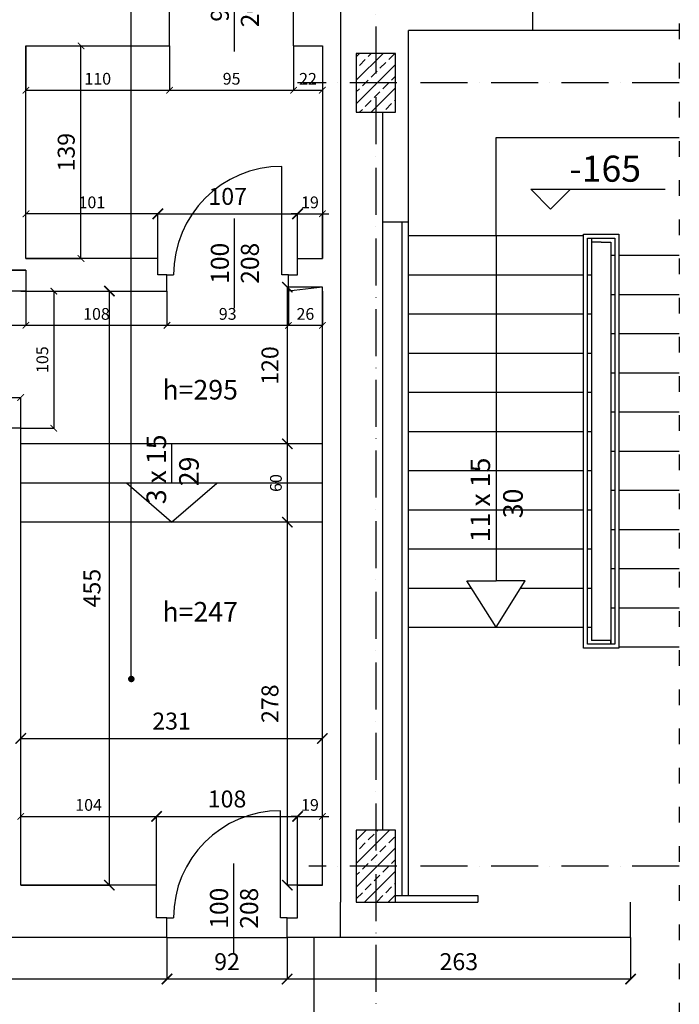
# Model space of a CAD drawing. Extents: x -16900 to 1179, y 688 to 13656.
# Drawn here: x -10705 to -10199, y 11802 to 12556 of the extents above; entities that cross this region are included whole.
import ezdxf

# ---------------------------------------------------------------- set-up
doc = ezdxf.new("R2010")
doc.units = 0
doc.linetypes.add('ACAD_ISO03W100', pattern=[30, 12, -18])
doc.linetypes.add('ACAD_ISO10W100', pattern=[18, 12, -3, 0, -3])
doc.layers.get('0').update_dxf_attribs({"linetype": 'CONTINUOUS'})
doc.layers.get('DEFPOINTS').update_dxf_attribs({"linetype": 'CONTINUOUS'})
for name, color, linetype in [('KRESKOWANIE', 251, 'CONTINUOUS'), ('OŚ', 50, 'ACAD_ISO10W100'), ('POMOCNICZA', 254, 'CONTINUOUS'), ('PRZEKROJOWA', 7, 'CONTINUOUS'), ('PRZERYWANA', 253, 'ACAD_ISO03W100'), ('STOLARKA', 42, 'CONTINUOUS'), ('WIDOK', 255, 'CONTINUOUS'), ('WYMIAR', 151, 'CONTINUOUS')]:
    doc.layers.add(name, color=color, linetype=linetype)
doc.dimstyles.new('ISO-25', dxfattribs={"dimtxt": 13, "dimasz": 8, "dimexe": 0, "dimexo": 0, "dimgap": 5, "dimtad": 1, "dimtxsty": 'STANDARD', "dimblk": 'ARCHTICK', "dimcen": 2.5, "dimazin": 3, "dimtfac": 1, "dimtmove": 0, "dimatfit": 3})
doc.dimstyles.new('ISO-25_MNIEJSZA_ŚRODEK', dxfattribs={"dimtxt": 9, "dimasz": 5, "dimexe": 0, "dimexo": 0, "dimgap": 3, "dimtad": 1, "dimtxsty": 'STANDARD', "dimblk": 'ARCHTICK', "dimcen": 2.5, "dimazin": 3, "dimtfac": 1, "dimtix": 1, "dimtmove": 0, "dimatfit": 3})

# ---------------------------------------------------------------- blocks, each defined once
blk = doc.blocks.new('_ARCHTICK')
at = {"color": 0, "linetype": 'BYBLOCK', "const_width": 0.15}
blk.add_lwpolyline([(-0.5, -0.5), (0.5, 0.5)], dxfattribs=at)
blk = doc.blocks.new('*D79')
at = {"layer": 'DEFPOINTS', "color": 0}
for p in [(-31566.44, 11853.19), (-31303.44, 11853.19), (-31566.44, 11821.26)]:
    blk.add_point(p, dxfattribs=at)
at = {"layer": 'WYMIAR', "color": 0}
for p, q in [((-31566.44, 11853.19), (-31566.44, 11821.26)), ((-31303.44, 11853.19), (-31303.44, 11821.26)), ((-31303.44, 11821.26), (-31566.44, 11821.26))]:
    blk.add_line(p, q, dxfattribs=at)
at = {"layer": 'WYMIAR', "color": 0, "xscale": 8, "yscale": 8, "zscale": 8, "rotation": 180}
blk.add_blockref('_ARCHTICK', (-31566.44, 11821.26), dxfattribs=at)
at = {"layer": 'WYMIAR', "color": 0, "xscale": 8, "yscale": 8, "zscale": 8}
blk.add_blockref('_ARCHTICK', (-31303.44, 11821.26), dxfattribs=at)
at = {"layer": 'WYMIAR', "color": 0, "insert": (-31434.94, 11832.9), "char_height": 13, "attachment_point": 5}
blk.add_mtext('263', dxfattribs=at)
blk = doc.blocks.new('*D80')
at = {"layer": 'DEFPOINTS', "color": 0}
for p in [(-31658.44, 11853.19), (-31566.44, 11853.19), (-31658.44, 11821.26)]:
    blk.add_point(p, dxfattribs=at)
at = {"layer": 'WYMIAR', "color": 0}
for p, q in [((-31658.44, 11853.19), (-31658.44, 11821.26)), ((-31566.44, 11853.19), (-31566.44, 11821.26)), ((-31566.44, 11821.26), (-31658.44, 11821.26))]:
    blk.add_line(p, q, dxfattribs=at)
at = {"layer": 'WYMIAR', "color": 0, "xscale": 8, "yscale": 8, "zscale": 8, "rotation": 180}
blk.add_blockref('_ARCHTICK', (-31658.44, 11821.26), dxfattribs=at)
at = {"layer": 'WYMIAR', "color": 0, "xscale": 8, "yscale": 8, "zscale": 8}
blk.add_blockref('_ARCHTICK', (-31566.44, 11821.26), dxfattribs=at)
at = {"layer": 'WYMIAR', "color": 0, "insert": (-31612.44, 11832.9), "char_height": 13, "attachment_point": 5}
blk.add_mtext('92', dxfattribs=at)
blk = doc.blocks.new('*D81')
at = {"layer": 'DEFPOINTS', "color": 0}
for p in [(-33754.94, 11853.19), (-31658.44, 11853.19), (-33754.94, 11821.26)]:
    blk.add_point(p, dxfattribs=at)
at = {"layer": 'WYMIAR', "color": 0}
for p, q in [((-33754.94, 11853.19), (-33754.94, 11821.26)), ((-31658.44, 11853.19), (-31658.44, 11821.26)), ((-31658.44, 11821.26), (-33754.94, 11821.26))]:
    blk.add_line(p, q, dxfattribs=at)
at = {"layer": 'WYMIAR', "color": 0, "xscale": 8, "yscale": 8, "zscale": 8, "rotation": 180}
blk.add_blockref('_ARCHTICK', (-33754.94, 11821.26), dxfattribs=at)
at = {"layer": 'WYMIAR', "color": 0, "xscale": 8, "yscale": 8, "zscale": 8}
blk.add_blockref('_ARCHTICK', (-31658.44, 11821.26), dxfattribs=at)
at = {"layer": 'WYMIAR', "color": 0, "insert": (-32706.69, 11832.9), "char_height": 13, "attachment_point": 5}
blk.add_mtext('2078', dxfattribs=at)
blk = doc.blocks.new('*D82')
at = {"layer": 'DEFPOINTS', "color": 0}
for p in [(-31807.55, 11853.19), (-31766.84, 11853.19), (-31766.84, 11632.19)]:
    blk.add_point(p, dxfattribs=at)
at = {"layer": 'WYMIAR', "color": 0}
for p, q in [((-31766.84, 11853.19), (-31807.55, 11853.19)), ((-31807.55, 11632.19), (-31807.55, 11853.19)), ((-31766.84, 11632.19), (-31807.55, 11632.19))]:
    blk.add_line(p, q, dxfattribs=at)
at = {"layer": 'WYMIAR', "color": 0, "xscale": 8, "yscale": 8, "zscale": 8}
for p, rotation in [((-31807.55, 11853.19), 90), ((-31807.55, 11632.19), 270)]:
    blk.add_blockref('_ARCHTICK', p, dxfattribs=dict(at, rotation=rotation))
at = {"layer": 'WYMIAR', "color": 0, "insert": (-31819.19, 11742.69), "char_height": 13, "attachment_point": 5, "rotation": 90}
blk.add_mtext('216', dxfattribs=at)
blk = doc.blocks.new('*D809')
at = {"layer": 'DEFPOINTS', "color": 0}
for p in [(-31539.44, 12005.52), (-31770.44, 11893.19), (-31539.44, 11893.19)]:
    blk.add_point(p, dxfattribs=at)
at = {"layer": 'WYMIAR', "color": 0}
for p, q in [((-31770.44, 11893.19), (-31770.44, 12005.52)), ((-31770.44, 12005.52), (-31539.44, 12005.52)), ((-31539.44, 11893.19), (-31539.44, 12005.52))]:
    blk.add_line(p, q, dxfattribs=at)
at = {"layer": 'WYMIAR', "color": 0, "xscale": 8, "yscale": 8, "zscale": 8, "rotation": 180}
blk.add_blockref('_ARCHTICK', (-31770.44, 12005.52), dxfattribs=at)
at = {"layer": 'WYMIAR', "color": 0, "xscale": 8, "yscale": 8, "zscale": 8}
blk.add_blockref('_ARCHTICK', (-31539.44, 12005.52), dxfattribs=at)
at = {"layer": 'WYMIAR', "color": 0, "insert": (-31654.94, 12017.16), "char_height": 13, "attachment_point": 5}
blk.add_mtext('231', dxfattribs=at)
blk = doc.blocks.new('*D810')
at = {"layer": 'DEFPOINTS', "color": 0}
for p in [(-31666.44, 11945.87), (-31770.44, 11893.19), (-31666.44, 11893.19)]:
    blk.add_point(p, dxfattribs=at)
at = {"layer": 'WYMIAR', "color": 0}
for p, q in [((-31770.44, 11893.19), (-31770.44, 11945.87)), ((-31770.44, 11945.87), (-31666.44, 11945.87)), ((-31666.44, 11893.19), (-31666.44, 11945.87))]:
    blk.add_line(p, q, dxfattribs=at)
at = {"layer": 'WYMIAR', "color": 0, "xscale": 5, "yscale": 5, "zscale": 5, "rotation": 180}
blk.add_blockref('_ARCHTICK', (-31770.44, 11945.87), dxfattribs=at)
at = {"layer": 'WYMIAR', "color": 0, "xscale": 5, "yscale": 5, "zscale": 5}
blk.add_blockref('_ARCHTICK', (-31666.44, 11945.87), dxfattribs=at)
at = {"layer": 'WYMIAR', "color": 0, "insert": (-31718.44, 11953.47), "char_height": 9, "attachment_point": 5}
blk.add_mtext('104', dxfattribs=at)
blk = doc.blocks.new('*D811')
at = {"layer": 'DEFPOINTS', "color": 0}
for p in [(-31558.44, 11945.87), (-31666.44, 11893.19), (-31558.44, 11893.19)]:
    blk.add_point(p, dxfattribs=at)
at = {"layer": 'WYMIAR', "color": 0}
for p, q in [((-31666.44, 11893.19), (-31666.44, 11945.87)), ((-31666.44, 11945.87), (-31558.44, 11945.87)), ((-31558.44, 11893.19), (-31558.44, 11945.87))]:
    blk.add_line(p, q, dxfattribs=at)
at = {"layer": 'WYMIAR', "color": 0, "xscale": 8, "yscale": 8, "zscale": 8, "rotation": 180}
blk.add_blockref('_ARCHTICK', (-31666.44, 11945.87), dxfattribs=at)
at = {"layer": 'WYMIAR', "color": 0, "xscale": 8, "yscale": 8, "zscale": 8}
blk.add_blockref('_ARCHTICK', (-31558.44, 11945.87), dxfattribs=at)
at = {"layer": 'WYMIAR', "color": 0, "insert": (-31612.44, 11957.51), "char_height": 13, "attachment_point": 5}
blk.add_mtext('108', dxfattribs=at)
blk = doc.blocks.new('*D812')
at = {"layer": 'DEFPOINTS', "color": 0}
for p in [(-31539.44, 11945.87), (-31558.44, 11893.19), (-31539.44, 11893.19)]:
    blk.add_point(p, dxfattribs=at)
at = {"layer": 'WYMIAR', "color": 0}
for p, q in [((-31558.44, 11945.87), (-31563.44, 11945.87)), ((-31558.44, 11893.19), (-31558.44, 11945.87)), ((-31558.44, 11945.87), (-31539.44, 11945.87)), ((-31539.44, 11893.19), (-31539.44, 11945.87)), ((-31539.44, 11945.87), (-31534.44, 11945.87))]:
    blk.add_line(p, q, dxfattribs=at)
at = {"layer": 'WYMIAR', "color": 0, "xscale": 5, "yscale": 5, "zscale": 5}
blk.add_blockref('_ARCHTICK', (-31558.44, 11945.87), dxfattribs=at)
at = {"layer": 'WYMIAR', "color": 0, "xscale": 5, "yscale": 5, "zscale": 5, "rotation": 180}
blk.add_blockref('_ARCHTICK', (-31539.44, 11945.87), dxfattribs=at)
at = {"layer": 'WYMIAR', "color": 0, "insert": (-31548.94, 11953.47), "char_height": 9, "attachment_point": 5}
blk.add_mtext('19', dxfattribs=at)
blk = doc.blocks.new('*D813')
at = {"layer": 'DEFPOINTS', "color": 0}
for p in [(-31770.44, 12348.19), (-31702.57, 12348.19), (-31770.44, 11893.19)]:
    blk.add_point(p, dxfattribs=at)
at = {"layer": 'WYMIAR', "color": 0}
for p, q in [((-31770.44, 12348.19), (-31702.57, 12348.19)), ((-31702.57, 11893.19), (-31702.57, 12348.19)), ((-31770.44, 11893.19), (-31702.57, 11893.19))]:
    blk.add_line(p, q, dxfattribs=at)
at = {"layer": 'WYMIAR', "color": 0, "xscale": 8, "yscale": 8, "zscale": 8}
for p, rotation in [((-31702.57, 12348.19), 90), ((-31702.57, 11893.19), 270)]:
    blk.add_blockref('_ARCHTICK', p, dxfattribs=dict(at, rotation=rotation))
at = {"layer": 'WYMIAR', "color": 0, "insert": (-31714.19, 12120.69), "char_height": 13, "attachment_point": 5, "rotation": 90}
blk.add_mtext('455', dxfattribs=at)
blk = doc.blocks.new('*D814')
at = {"layer": 'DEFPOINTS', "color": 0}
for p in [(-31766.44, 12348.19), (-31770.44, 12243.19), (-31745.14, 12243.19)]:
    blk.add_point(p, dxfattribs=at)
at = {"layer": 'WYMIAR', "color": 0}
for p, q in [((-31766.44, 12348.19), (-31745.14, 12348.19)), ((-31745.14, 12348.19), (-31745.14, 12243.19)), ((-31770.44, 12243.19), (-31745.14, 12243.19))]:
    blk.add_line(p, q, dxfattribs=at)
at = {"layer": 'WYMIAR', "color": 0, "xscale": 5, "yscale": 5, "zscale": 5}
for p, rotation in [((-31745.14, 12348.19), 90), ((-31745.14, 12243.19), 270)]:
    blk.add_blockref('_ARCHTICK', p, dxfattribs=dict(at, rotation=rotation))
at = {"layer": 'WYMIAR', "color": 0, "insert": (-31752.73, 12295.69), "char_height": 9, "attachment_point": 5, "rotation": 90}
blk.add_mtext('105', dxfattribs=at)
blk = doc.blocks.new('*D815')
at = {"layer": 'DEFPOINTS', "color": 0}
for p in [(-31565.44, 12348.19), (-31539.44, 12348.19), (-31565.44, 12321.97)]:
    blk.add_point(p, dxfattribs=at)
at = {"layer": 'WYMIAR', "color": 0}
for p, q in [((-31565.44, 12348.19), (-31565.44, 12321.97)), ((-31539.44, 12348.19), (-31539.44, 12321.97)), ((-31539.44, 12321.97), (-31565.44, 12321.97))]:
    blk.add_line(p, q, dxfattribs=at)
at = {"layer": 'WYMIAR', "color": 0, "xscale": 5, "yscale": 5, "zscale": 5, "rotation": 180}
blk.add_blockref('_ARCHTICK', (-31565.44, 12321.97), dxfattribs=at)
at = {"layer": 'WYMIAR', "color": 0, "xscale": 5, "yscale": 5, "zscale": 5}
blk.add_blockref('_ARCHTICK', (-31539.44, 12321.97), dxfattribs=at)
at = {"layer": 'WYMIAR', "color": 0, "insert": (-31552.44, 12329.56), "char_height": 9, "attachment_point": 5}
blk.add_mtext('26', dxfattribs=at)
blk = doc.blocks.new('*D816')
at = {"layer": 'DEFPOINTS', "color": 0}
for p in [(-31658.44, 12348.19), (-31565.44, 12348.19), (-31658.44, 12321.97)]:
    blk.add_point(p, dxfattribs=at)
at = {"layer": 'WYMIAR', "color": 0}
for p, q in [((-31658.44, 12348.19), (-31658.44, 12321.97)), ((-31565.44, 12348.19), (-31565.44, 12321.97)), ((-31565.44, 12321.97), (-31658.44, 12321.97))]:
    blk.add_line(p, q, dxfattribs=at)
at = {"layer": 'WYMIAR', "color": 0, "xscale": 5, "yscale": 5, "zscale": 5, "rotation": 180}
blk.add_blockref('_ARCHTICK', (-31658.44, 12321.97), dxfattribs=at)
at = {"layer": 'WYMIAR', "color": 0, "xscale": 5, "yscale": 5, "zscale": 5}
blk.add_blockref('_ARCHTICK', (-31565.44, 12321.97), dxfattribs=at)
at = {"layer": 'WYMIAR', "color": 0, "insert": (-31611.94, 12329.57), "char_height": 9, "attachment_point": 5}
blk.add_mtext('93', dxfattribs=at)
blk = doc.blocks.new('*D817')
at = {"layer": 'DEFPOINTS', "color": 0}
for p in [(-31766.44, 12348.19), (-31658.44, 12348.19), (-31766.44, 12321.97)]:
    blk.add_point(p, dxfattribs=at)
at = {"layer": 'WYMIAR', "color": 0}
for p, q in [((-31766.44, 12348.19), (-31766.44, 12321.97)), ((-31658.44, 12348.19), (-31658.44, 12321.97)), ((-31658.44, 12321.97), (-31766.44, 12321.97))]:
    blk.add_line(p, q, dxfattribs=at)
at = {"layer": 'WYMIAR', "color": 0, "xscale": 5, "yscale": 5, "zscale": 5, "rotation": 180}
blk.add_blockref('_ARCHTICK', (-31766.44, 12321.97), dxfattribs=at)
at = {"layer": 'WYMIAR', "color": 0, "xscale": 5, "yscale": 5, "zscale": 5}
blk.add_blockref('_ARCHTICK', (-31658.44, 12321.97), dxfattribs=at)
at = {"layer": 'WYMIAR', "color": 0, "insert": (-31712.44, 12329.56), "char_height": 9, "attachment_point": 5}
blk.add_mtext('108', dxfattribs=at)
blk = doc.blocks.new('*D818')
at = {"layer": 'DEFPOINTS', "color": 0}
for p in [(-31766.44, 12407.42), (-31766.44, 12373.19), (-31665.44, 12373.19)]:
    blk.add_point(p, dxfattribs=at)
at = {"layer": 'WYMIAR', "color": 0}
for p, q in [((-31766.44, 12373.19), (-31766.44, 12407.42)), ((-31665.44, 12407.42), (-31766.44, 12407.42)), ((-31665.44, 12373.19), (-31665.44, 12407.42))]:
    blk.add_line(p, q, dxfattribs=at)
at = {"layer": 'WYMIAR', "color": 0, "xscale": 5, "yscale": 5, "zscale": 5, "rotation": 180}
blk.add_blockref('_ARCHTICK', (-31766.44, 12407.42), dxfattribs=at)
at = {"layer": 'WYMIAR', "color": 0, "xscale": 5, "yscale": 5, "zscale": 5}
blk.add_blockref('_ARCHTICK', (-31665.44, 12407.42), dxfattribs=at)
at = {"layer": 'WYMIAR', "color": 0, "insert": (-31715.94, 12415.02), "char_height": 9, "attachment_point": 5}
blk.add_mtext('101', dxfattribs=at)
blk = doc.blocks.new('*D819')
at = {"layer": 'DEFPOINTS', "color": 0}
for p in [(-31558.44, 12407.42), (-31665.44, 12373.19), (-31558.44, 12373.19)]:
    blk.add_point(p, dxfattribs=at)
at = {"layer": 'WYMIAR', "color": 0}
for p, q in [((-31665.44, 12373.19), (-31665.44, 12407.42)), ((-31665.44, 12407.42), (-31558.44, 12407.42)), ((-31558.44, 12373.19), (-31558.44, 12407.42))]:
    blk.add_line(p, q, dxfattribs=at)
at = {"layer": 'WYMIAR', "color": 0, "xscale": 8, "yscale": 8, "zscale": 8, "rotation": 180}
blk.add_blockref('_ARCHTICK', (-31665.44, 12407.42), dxfattribs=at)
at = {"layer": 'WYMIAR', "color": 0, "xscale": 8, "yscale": 8, "zscale": 8}
blk.add_blockref('_ARCHTICK', (-31558.44, 12407.42), dxfattribs=at)
at = {"layer": 'WYMIAR', "color": 0, "insert": (-31611.94, 12419.06), "char_height": 13, "attachment_point": 5}
blk.add_mtext('107', dxfattribs=at)
blk = doc.blocks.new('*D820')
at = {"layer": 'DEFPOINTS', "color": 0}
for p in [(-31539.44, 12407.42), (-31558.44, 12373.19), (-31539.44, 12373.19)]:
    blk.add_point(p, dxfattribs=at)
at = {"layer": 'WYMIAR', "color": 0}
for p, q in [((-31558.44, 12407.42), (-31563.44, 12407.42)), ((-31558.44, 12373.19), (-31558.44, 12407.42)), ((-31558.44, 12407.42), (-31539.44, 12407.42)), ((-31539.44, 12373.19), (-31539.44, 12407.42)), ((-31539.44, 12407.42), (-31534.44, 12407.42))]:
    blk.add_line(p, q, dxfattribs=at)
at = {"layer": 'WYMIAR', "color": 0, "xscale": 5, "yscale": 5, "zscale": 5}
blk.add_blockref('_ARCHTICK', (-31558.44, 12407.42), dxfattribs=at)
at = {"layer": 'WYMIAR', "color": 0, "xscale": 5, "yscale": 5, "zscale": 5, "rotation": 180}
blk.add_blockref('_ARCHTICK', (-31539.44, 12407.42), dxfattribs=at)
at = {"layer": 'WYMIAR', "color": 0, "insert": (-31548.94, 12415.02), "char_height": 9, "attachment_point": 5}
blk.add_mtext('19', dxfattribs=at)
blk = doc.blocks.new('*D821')
at = {"layer": 'DEFPOINTS', "color": 0}
for p in [(-31766.44, 12536.02), (-31724.28, 12536.02), (-31766.44, 12373.19)]:
    blk.add_point(p, dxfattribs=at)
at = {"layer": 'WYMIAR', "color": 0}
for p, q in [((-31766.44, 12536.02), (-31724.28, 12536.02)), ((-31724.28, 12373.19), (-31724.28, 12536.02)), ((-31766.44, 12373.19), (-31724.28, 12373.19))]:
    blk.add_line(p, q, dxfattribs=at)
at = {"layer": 'WYMIAR', "color": 0, "xscale": 5, "yscale": 5, "zscale": 5}
for p, rotation in [((-31724.28, 12536.02), 90), ((-31724.28, 12373.19), 270)]:
    blk.add_blockref('_ARCHTICK', p, dxfattribs=dict(at, rotation=rotation))
at = {"layer": 'WYMIAR', "color": 0, "insert": (-31733.92, 12454.6), "char_height": 13, "attachment_point": 5, "rotation": 90}
blk.add_mtext('139', dxfattribs=at)
blk = doc.blocks.new('*D822')
at = {"layer": 'DEFPOINTS', "color": 0}
for p in [(-31766.44, 12536.02), (-31656.44, 12536.02), (-31656.44, 12502.09)]:
    blk.add_point(p, dxfattribs=at)
at = {"layer": 'WYMIAR', "color": 0}
for p, q in [((-31766.44, 12536.02), (-31766.44, 12502.09)), ((-31656.44, 12536.02), (-31656.44, 12502.09)), ((-31766.44, 12502.09), (-31656.44, 12502.09))]:
    blk.add_line(p, q, dxfattribs=at)
at = {"layer": 'WYMIAR', "color": 0, "xscale": 5, "yscale": 5, "zscale": 5, "rotation": 180}
blk.add_blockref('_ARCHTICK', (-31766.44, 12502.09), dxfattribs=at)
at = {"layer": 'WYMIAR', "color": 0, "xscale": 5, "yscale": 5, "zscale": 5}
blk.add_blockref('_ARCHTICK', (-31656.44, 12502.09), dxfattribs=at)
at = {"layer": 'WYMIAR', "color": 0, "insert": (-31711.44, 12509.69), "char_height": 9, "attachment_point": 5}
blk.add_mtext('110', dxfattribs=at)
blk = doc.blocks.new('*D823')
at = {"layer": 'DEFPOINTS', "color": 0}
for p in [(-31656.44, 12536.02), (-31561.44, 12536.02), (-31561.44, 12502.09)]:
    blk.add_point(p, dxfattribs=at)
at = {"layer": 'WYMIAR', "color": 0}
for p, q in [((-31656.44, 12536.02), (-31656.44, 12502.09)), ((-31561.44, 12536.02), (-31561.44, 12502.09)), ((-31656.44, 12502.09), (-31561.44, 12502.09))]:
    blk.add_line(p, q, dxfattribs=at)
at = {"layer": 'WYMIAR', "color": 0, "xscale": 5, "yscale": 5, "zscale": 5, "rotation": 180}
blk.add_blockref('_ARCHTICK', (-31656.44, 12502.09), dxfattribs=at)
at = {"layer": 'WYMIAR', "color": 0, "xscale": 5, "yscale": 5, "zscale": 5}
blk.add_blockref('_ARCHTICK', (-31561.44, 12502.09), dxfattribs=at)
at = {"layer": 'WYMIAR', "color": 0, "insert": (-31608.94, 12509.69), "char_height": 9, "attachment_point": 5}
blk.add_mtext('95', dxfattribs=at)
blk = doc.blocks.new('*D824')
at = {"layer": 'DEFPOINTS', "color": 0}
for p in [(-31561.44, 12536.02), (-31539.44, 12536.02), (-31539.44, 12502.09)]:
    blk.add_point(p, dxfattribs=at)
at = {"layer": 'WYMIAR', "color": 0}
for p, q in [((-31561.44, 12536.02), (-31561.44, 12502.09)), ((-31539.44, 12536.02), (-31539.44, 12502.09)), ((-31561.44, 12502.09), (-31539.44, 12502.09))]:
    blk.add_line(p, q, dxfattribs=at)
at = {"layer": 'WYMIAR', "color": 0, "xscale": 5, "yscale": 5, "zscale": 5, "rotation": 180}
blk.add_blockref('_ARCHTICK', (-31561.44, 12502.09), dxfattribs=at)
at = {"layer": 'WYMIAR', "color": 0, "xscale": 5, "yscale": 5, "zscale": 5}
blk.add_blockref('_ARCHTICK', (-31539.44, 12502.09), dxfattribs=at)
at = {"layer": 'WYMIAR', "color": 0, "insert": (-31550.44, 12509.61), "char_height": 9, "attachment_point": 5}
blk.add_mtext('22', dxfattribs=at)
blk = doc.blocks.new('*D825')
at = {"layer": 'DEFPOINTS', "color": 0}
for p in [(-31566.26, 12171.19), (-31539.44, 12171.19), (-31539.44, 11893.19)]:
    blk.add_point(p, dxfattribs=at)
at = {"layer": 'WYMIAR', "color": 0}
for p, q in [((-31539.44, 12171.19), (-31566.26, 12171.19)), ((-31566.26, 11893.19), (-31566.26, 12171.19)), ((-31539.44, 11893.19), (-31566.26, 11893.19))]:
    blk.add_line(p, q, dxfattribs=at)
at = {"layer": 'WYMIAR', "color": 0, "xscale": 8, "yscale": 8, "zscale": 8}
for p, rotation in [((-31566.26, 12171.19), 90), ((-31566.26, 11893.19), 270)]:
    blk.add_blockref('_ARCHTICK', p, dxfattribs=dict(at, rotation=rotation))
at = {"layer": 'WYMIAR', "color": 0, "insert": (-31577.89, 12032.19), "char_height": 13, "attachment_point": 5, "rotation": 90}
blk.add_mtext('278', dxfattribs=at)
blk = doc.blocks.new('*D826')
at = {"layer": 'DEFPOINTS', "color": 0}
for p in [(-31566.26, 12351.19), (-31539.44, 12351.19), (-31539.44, 12231.19)]:
    blk.add_point(p, dxfattribs=at)
at = {"layer": 'WYMIAR', "color": 0}
for p, q in [((-31539.44, 12351.19), (-31566.26, 12351.19)), ((-31566.26, 12231.19), (-31566.26, 12351.19)), ((-31539.44, 12231.19), (-31566.26, 12231.19))]:
    blk.add_line(p, q, dxfattribs=at)
at = {"layer": 'WYMIAR', "color": 0, "xscale": 8, "yscale": 8, "zscale": 8}
for p, rotation in [((-31566.26, 12351.19), 90), ((-31566.26, 12231.19), 270)]:
    blk.add_blockref('_ARCHTICK', p, dxfattribs=dict(at, rotation=rotation))
at = {"layer": 'WYMIAR', "color": 0, "insert": (-31577.89, 12291.19), "char_height": 13, "attachment_point": 5, "rotation": 90}
blk.add_mtext('120', dxfattribs=at)
blk = doc.blocks.new('*D827')
at = {"layer": 'DEFPOINTS', "color": 0}
for p in [(-31566.26, 12231.19), (-31539.44, 12231.19), (-31539.44, 12171.19)]:
    blk.add_point(p, dxfattribs=at)
at = {"layer": 'WYMIAR', "color": 0}
for p, q in [((-31539.44, 12231.19), (-31566.26, 12231.19)), ((-31566.26, 12171.19), (-31566.26, 12231.19)), ((-31539.44, 12171.19), (-31566.26, 12171.19))]:
    blk.add_line(p, q, dxfattribs=at)
at = {"layer": 'WYMIAR', "color": 0, "xscale": 5, "yscale": 5, "zscale": 5}
for p, rotation in [((-31566.26, 12231.19), 90), ((-31566.26, 12171.19), 270)]:
    blk.add_blockref('_ARCHTICK', p, dxfattribs=dict(at, rotation=rotation))
at = {"layer": 'WYMIAR', "color": 0, "insert": (-31573.85, 12201.19), "char_height": 9, "attachment_point": 5, "rotation": 90}
blk.add_mtext('60', dxfattribs=at)
blk = doc.blocks.new('*D828')
at = {"layer": 'DEFPOINTS', "color": 0}
for p in [(-31921.44, 12364.19), (-31766.44, 12348.19), (-31921.44, 12321.97)]:
    blk.add_point(p, dxfattribs=at)
at = {"layer": 'WYMIAR', "color": 0}
for p, q in [((-31921.44, 12364.19), (-31921.44, 12321.97)), ((-31766.44, 12348.19), (-31766.44, 12321.97)), ((-31766.44, 12321.97), (-31921.44, 12321.97))]:
    blk.add_line(p, q, dxfattribs=at)
at = {"layer": 'WYMIAR', "color": 0, "xscale": 5, "yscale": 5, "zscale": 5, "rotation": 180}
blk.add_blockref('_ARCHTICK', (-31921.44, 12321.97), dxfattribs=at)
at = {"layer": 'WYMIAR', "color": 0, "xscale": 5, "yscale": 5, "zscale": 5}
blk.add_blockref('_ARCHTICK', (-31766.44, 12321.97), dxfattribs=at)
at = {"layer": 'WYMIAR', "color": 0, "insert": (-31843.94, 12329.56), "char_height": 9, "attachment_point": 5}
blk.add_mtext('148', dxfattribs=at)
blk = doc.blocks.new('*D829')
at = {"layer": 'DEFPOINTS', "color": 0}
for p in [(-31766.44, 12364.19), (-31819.32, 12348.19), (-31766.44, 12348.19)]:
    blk.add_point(p, dxfattribs=at)
at = {"layer": 'WYMIAR', "color": 0}
for p, q in [((-31819.32, 12364.19), (-31819.32, 12369.19)), ((-31766.44, 12364.19), (-31819.32, 12364.19)), ((-31819.32, 12364.19), (-31819.32, 12348.19)), ((-31766.44, 12348.19), (-31819.32, 12348.19)), ((-31819.32, 12348.19), (-31819.32, 12343.19))]:
    blk.add_line(p, q, dxfattribs=at)
at = {"layer": 'WYMIAR', "color": 0, "xscale": 5, "yscale": 5, "zscale": 5}
for p, rotation in [((-31819.32, 12364.19), 270), ((-31819.32, 12348.19), 90)]:
    blk.add_blockref('_ARCHTICK', p, dxfattribs=dict(at, rotation=rotation))
at = {"layer": 'WYMIAR', "color": 0, "insert": (-31826.91, 12356.19), "char_height": 9, "attachment_point": 5, "rotation": 90}
blk.add_mtext('16', dxfattribs=at)
blk = doc.blocks.new('*D857')
at = {"layer": 'DEFPOINTS', "color": 0}
for p in [(-31770.44, 12266.67), (-31806.44, 12243.19), (-31770.44, 12243.19)]:
    blk.add_point(p, dxfattribs=at)
at = {"layer": 'WYMIAR', "color": 0}
for p, q in [((-31806.44, 12243.19), (-31806.44, 12266.67)), ((-31806.44, 12266.67), (-31770.44, 12266.67)), ((-31770.44, 12243.19), (-31770.44, 12266.67))]:
    blk.add_line(p, q, dxfattribs=at)
at = {"layer": 'WYMIAR', "color": 0, "xscale": 5, "yscale": 5, "zscale": 5, "rotation": 180}
blk.add_blockref('_ARCHTICK', (-31806.44, 12266.67), dxfattribs=at)
at = {"layer": 'WYMIAR', "color": 0, "xscale": 5, "yscale": 5, "zscale": 5}
blk.add_blockref('_ARCHTICK', (-31770.44, 12266.67), dxfattribs=at)
at = {"layer": 'WYMIAR', "color": 0, "insert": (-31788.44, 12274.27), "char_height": 9, "attachment_point": 5}
blk.add_mtext('36', dxfattribs=at)
blk = doc.blocks.new('*D2023')
at = {"layer": 'DEFPOINTS', "color": 0}
for p in [(-31525.44, 12910.15), (-31525.44, 12579.69), (-36380.44, 11843.69)]:
    blk.add_point(p, dxfattribs=at)
at = {"layer": 'WYMIAR', "color": 0}
for p, q in [((-36380.44, 11843.69), (-36380.44, 12910.15)), ((-36380.44, 12910.15), (-31525.44, 12910.15)), ((-31525.44, 12579.69), (-31525.44, 12910.15))]:
    blk.add_line(p, q, dxfattribs=at)
at = {"layer": 'WYMIAR', "color": 0, "xscale": 8, "yscale": 8, "zscale": 8, "rotation": 180}
blk.add_blockref('_ARCHTICK', (-36380.44, 12910.15), dxfattribs=at)
at = {"layer": 'WYMIAR', "color": 0, "xscale": 8, "yscale": 8, "zscale": 8}
blk.add_blockref('_ARCHTICK', (-31525.44, 12910.15), dxfattribs=at)
at = {"layer": 'WYMIAR', "color": 0, "insert": (-34016.83, 12921.79), "char_height": 13, "attachment_point": 5}
blk.add_mtext('4855', dxfattribs=at)

msp = doc.modelspace()

# ---------------------------------------------------------------- hatches: boundary and pattern name
at = {"layer": 'KRESKOWANIE'}
h = msp.add_hatch(dxfattribs=at)
h.set_pattern_fill('ANSI33', color=256, scale=2, style=0)
h.set_pattern_definition([(45, (-9676.615, 11286.289), (-8.98026, 8.98026), []), (45, (-9667.635, 11286.289), (-8.98026, 8.98026), [6.35, -3.175])])
h.paths.add_polyline_path([(-10446.793, 12485.188), (-10416.793, 12485.188), (-10416.793, 12530.188), (-10446.793, 12530.188)])
h = msp.add_hatch(dxfattribs=at)
h.set_pattern_fill('ANSI33', color=256, scale=2, style=0)
h.set_pattern_definition([(45, (-9676.615, 10686.289), (-8.98026, 8.98026), []), (45, (-9667.635, 10686.289), (-8.98026, 8.98026), [6.35, -3.175])])
h.paths.add_polyline_path([(-10446.793, 11880.188), (-10416.793, 11880.188), (-10416.793, 11935.188), (-10446.793, 11935.188)])

# ---------------------------------------------------------------- linework, layer by layer
at = {"layer": 'OŚ', "ltscale": 3}
for p, q in [((-10431.793, 12713.049), (-10431.793, 10458.709)), ((-10199.444, 12507.688), (-10491.746, 12507.688)), ((-10199.444, 11907.688), (-10483.231, 11907.688))]:
    msp.add_line(p, q, dxfattribs=at)
at = {"layer": 'POMOCNICZA'}
for centre, radius in [((-10503.793, 12360.688), 83), ((-10504.793, 11868.188), 82)]:
    msp.add_arc(centre, radius, 90, 180, dxfattribs=at)
at = {"layer": 'PRZEKROJOWA'}
for p, q in [((-10458.793, 12579.688), (-10458.793, 11880.188)), ((-10338.293, 12547.688), (-10406.793, 12547.688)), ((-10311.793, 12547.688), (-10338.293, 12547.688)), ((-10426.793, 12485.188), (-10426.793, 11935.188)), ((-10491.793, 12373.188), (-10472.793, 12373.188)), ((-10854.793, 12364.188), (-10699.793, 12364.188)), ((-10699.793, 12364.188), (-10699.793, 12348.188)), ((-10498.793, 12348.188), (-10498.793, 12360.688)), ((-10472.793, 12351.188), (-10498.793, 12348.188)), ((-10472.793, 12191.188), (-10472.793, 12351.188)), ((-10703.793, 12243.188), (-10739.793, 12243.188)), ((-10703.793, 11893.188), (-10703.793, 12243.188)), ((-10472.793, 12161.188), (-10472.793, 12191.188)), ((-10472.793, 11893.188), (-10472.793, 12161.188)), ((-10599.793, 11893.188), (-10703.793, 11893.188)), ((-10491.793, 11868.188), (-10491.793, 11893.188)), ((-10491.793, 11893.188), (-10472.793, 11893.188))]:
    msp.add_line(p, q, dxfattribs=at)
for points in [[(-10589.793, 12536.015), (-10589.793, 12579.688)], [(-10494.793, 12536.015), (-10494.793, 12579.688)], [(-10311.793, 12579.688), (-10311.793, 12547.688)], [(-10406.793, 12401.091), (-10406.793, 12401.091), (-10406.793, 12547.688)], [(-10598.793, 12373.188), (-10699.793, 12373.188), (-10699.793, 12536.015)], [(-10699.793, 12536.015), (-10589.793, 12536.015)], [(-10494.793, 12536.015), (-10472.793, 12536.015), (-10472.793, 12373.188)], [(-10406.793, 12401.091), (-10426.793, 12401.091)], [(-10598.793, 12360.688), (-10598.793, 12373.188)], [(-10498.793, 12360.688), (-10491.793, 12360.688), (-10491.793, 12373.188)], [(-10591.793, 12360.688), (-10598.793, 12360.688)], [(-10591.793, 12348.188), (-10591.793, 12360.688)], [(-10699.793, 12348.188), (-10591.793, 12348.188)], [(-10599.793, 11868.188), (-10599.793, 11893.188)], [(-10236.793, 11853.188), (-10458.793, 11853.188), (-10458.793, 11880.188)], [(-10353.733, 11885.188), (-10353.733, 11880.188)], [(-10236.793, 11853.188), (-10236.793, 11880.188)], [(-10591.793, 11868.188), (-10599.793, 11868.188)], [(-10591.793, 11853.188), (-10591.793, 11868.188)], [(-10499.793, 11853.188), (-10499.793, 11868.188)], [(-10499.793, 11868.188), (-10491.793, 11868.188)], [(-10591.793, 11853.188), (-12688.293, 11853.188)], [(-10458.793, 11853.188), (-10499.793, 11853.188)]]:
    msp.add_lwpolyline(points, dxfattribs=at)
for points in [[(-10446.793, 12485.188), (-10416.793, 12485.188), (-10416.793, 12530.188), (-10446.793, 12530.188)], [(-10446.793, 11880.188), (-10416.793, 11880.188), (-10416.793, 11935.188), (-10446.793, 11935.188)]]:
    msp.add_lwpolyline(points, close=True, dxfattribs=at)
at = {"layer": 'PRZERYWANA'}
msp.add_line((-10199.444, 12943.171), (-10199.444, 10422.054), dxfattribs=at)
at = {"layer": 'STOLARKA'}
for points in [[(-10503.793, 12360.688), (-10503.793, 12443.688)], [(-10591.793, 12360.688), (-10586.793, 12360.688)], [(-10498.793, 12360.688), (-10503.793, 12360.688)], [(-10504.793, 11868.188), (-10504.793, 11950.188)], [(-10591.793, 11868.188), (-10586.793, 11868.188)], [(-10499.793, 11868.188), (-10504.793, 11868.188)]]:
    msp.add_lwpolyline(points, dxfattribs=at)
at = {"layer": 'WIDOK'}
for p, q in [((-10411.793, 11885.188), (-10411.793, 12401.091)), ((-10406.793, 11885.188), (-10406.793, 12401.091)), ((-10406.793, 12390.688), (-10272.793, 12390.688)), ((-10406.793, 12360.688), (-10272.793, 12360.688)), ((-10269.793, 12360.688), (-10266.793, 12360.688)), ((-10406.793, 12330.688), (-10272.793, 12330.688)), ((-10269.793, 12330.688), (-10266.793, 12330.688)), ((-10406.793, 12300.688), (-10272.793, 12300.688)), ((-10269.793, 12300.688), (-10266.793, 12300.688)), ((-10406.793, 12270.688), (-10272.793, 12270.688)), ((-10269.793, 12270.688), (-10266.793, 12270.688)), ((-10406.793, 12240.688), (-10272.793, 12240.688)), ((-10269.793, 12240.688), (-10266.793, 12240.688)), ((-10406.793, 12210.688), (-10272.793, 12210.688)), ((-10269.793, 12210.688), (-10266.793, 12210.688)), ((-10406.793, 12180.688), (-10272.793, 12180.688)), ((-10269.793, 12180.688), (-10266.793, 12180.688)), ((-10406.793, 12150.688), (-10272.793, 12150.688)), ((-10269.793, 12150.688), (-10266.793, 12150.688)), ((-10406.793, 12120.688), (-10358.595, 12120.688)), ((-10320.992, 12120.688), (-10272.793, 12120.688)), ((-10269.793, 12120.688), (-10266.793, 12120.688)), ((-10406.793, 12090.688), (-10272.793, 12090.688)), ((-10269.793, 12090.688), (-10266.793, 12090.688))]:
    msp.add_line(p, q, dxfattribs=at)
for points in [[(-10199.444, 12547.688), (-10311.793, 12547.688)], [(-10248.793, 12100.652), (-10248.793, 12077.688), (-10269.793, 12077.688), (-10269.793, 12388.688), (-10248.793, 12388.688), (-10248.793, 12100.652)], [(-10266.793, 12388.688), (-10266.793, 12385.688)], [(-10259.293, 12385.688), (-10266.793, 12385.688), (-10266.793, 12080.688)], [(-10259.293, 12385.688), (-10251.793, 12385.688), (-10251.793, 12100.652)], [(-10251.793, 12385.688), (-10251.793, 12380.688)], [(-10251.793, 12385.688), (-10251.793, 12375.688), (-10248.793, 12375.688)], [(-10245.793, 12375.688), (-10199.444, 12375.688)], [(-10251.793, 12345.688), (-10251.793, 12345.688), (-10248.793, 12345.688)], [(-10245.793, 12345.688), (-10199.444, 12345.688)], [(-10251.793, 12315.688), (-10248.793, 12315.688)], [(-10245.793, 12315.688), (-10199.444, 12315.688)], [(-10251.793, 12285.688), (-10248.793, 12285.688)], [(-10245.793, 12285.688), (-10199.444, 12285.688)], [(-10251.793, 12255.688), (-10248.793, 12255.688)], [(-10245.793, 12255.688), (-10199.444, 12255.688)], [(-10472.793, 12231.188), (-10703.793, 12231.188)], [(-10251.793, 12225.688), (-10248.793, 12225.688)], [(-10245.793, 12225.688), (-10199.444, 12225.688)], [(-10472.793, 12201.188), (-10703.793, 12201.188)], [(-10251.793, 12195.688), (-10248.793, 12195.688)], [(-10245.793, 12195.688), (-10199.444, 12195.688)], [(-10472.793, 12171.188), (-10703.793, 12171.188)], [(-10251.793, 12165.688), (-10248.793, 12165.688)], [(-10245.793, 12165.688), (-10199.444, 12165.688)], [(-10251.793, 12135.688), (-10248.793, 12135.688)], [(-10245.793, 12135.688), (-10199.444, 12135.688)], [(-10251.793, 12105.688), (-10248.793, 12105.688)], [(-10245.793, 12105.688), (-10199.444, 12105.688)], [(-10251.793, 12100.652), (-10251.793, 12077.688)], [(-10251.793, 12077.688), (-10251.793, 12080.688), (-10266.793, 12080.688)], [(-10245.793, 12075.688), (-10199.444, 12075.688)], [(-10416.793, 11885.188), (-10353.733, 11885.188)], [(-10416.793, 11880.188), (-10353.733, 11880.188)], [(-10591.793, 11853.188), (-10499.793, 11853.188)], [(-10479.293, 11853.188), (-10479.293, 11632.188)]]:
    msp.add_lwpolyline(points, dxfattribs=at)
msp.add_lwpolyline([(-10245.793, 12100.652), (-10245.793, 12074.688), (-10272.793, 12074.688), (-10272.793, 12391.688), (-10245.793, 12391.688)], close=True, dxfattribs=at)
at = {"layer": 'WYMIAR'}
for p, q in [((-10339.793, 12390.688), (-10339.793, 12126.352)), ((-10588.293, 12231.188), (-10588.293, 12201.188)), ((-10588.293, 12171.188), (-10622.858, 12201.188)), ((-10588.293, 12171.188), (-10553.729, 12201.188)), ((-10339.793, 12090.688), (-10362.145, 12126.352)), ((-10362.145, 12126.352), (-10339.793, 12126.352)), ((-10339.793, 12090.688), (-10317.442, 12126.352)), ((-10317.442, 12126.352), (-10339.793, 12126.352))]:
    msp.add_line(p, q, dxfattribs=at)
for points in [[(-10540.26, 12600.21), (-10540.26, 12531.602)], [(-10339.793, 12390.688), (-10339.793, 12465.741), (-10199.444, 12465.741)], [(-10313.237, 12426.239), (-10210.377, 12426.239)], [(-10313.237, 12426.239), (-10297.968, 12410.984)], [(-10282.699, 12426.239), (-10297.968, 12410.984)], [(-10540.26, 12403.738), (-10540.26, 12335.13)], [(-10540.878, 11909.756), (-10540.878, 11841.148)]]:
    msp.add_lwpolyline(points, dxfattribs=at)

# ---------------------------------------------------------------- texts
at = {"layer": 'WYMIAR', "attachment_point": 1, "rotation": 90}
for s, insert, char_height, width in [('{\\fArial|b0|i0|c238|p34; 95\\P208}', (-10558.212, 12550.307), 13.80471, 126.2972), ('{\\fArial|b0|i0|c238|p34;100\\P208}', (-10558.212, 12353.836), 13.80471, 126.2972), ('{\\fArial|b0|i0|c238|p34;3 x 15\\P   29}', (-10607.463, 12184.965), 15, 79.3092), ('{\\fArial|b0|i0|c238|p34;11 x 15\\P    30}', (-10359.336, 12155.857), 15, 137.2327), ('{\\fArial|b0|i0|c238|p34;100\\P208}', (-10558.83, 11859.853), 13.80471, 126.2972)]:
    msp.add_mtext(s, dxfattribs=dict(at, insert=insert, char_height=char_height, width=width))
at = {"layer": 'WYMIAR'}
for s, insert, char_height, width, attachment_point in [('{\\fArial|b0|i0|c238|p34;-165}', (-10283.654, 12451.981), 20, 63.9392, 1), ('{\\fArial|b0|i0|c238|p34;h=295}', (-10566.38, 12280.15), 15, 47.2113, 2), ('{\\fArial|b0|i0|c238|p34;h=247}', (-10566.38, 12110.066), 15, 47.2113, 2)]:
    msp.add_mtext(s, dxfattribs=dict(at, insert=insert, char_height=char_height, width=width, attachment_point=attachment_point))

# ---------------------------------------------------------------- dimensions: what is measured, and where the dimension line sits
dim = msp.add_linear_dim(base=(-10458.793, 12910.153), p1=(-15313.793, 11843.688), p2=(-10458.793, 12579.688), dimstyle='ISO-25', dxfattribs=at)
dim.commit()
dim.dimension.update_dxf_attribs({"geometry": '*D2023', "text_midpoint": (-12950.183, 12910.153), "dimtype": 160, "insert": (21066.646, 0)})
for base, p1, p2, dimstyle, picture, middle in [((-10589.793, 12502.09), (-10699.793, 12536.015), (-10589.793, 12536.015), 'ISO-25_MNIEJSZA_ŚRODEK', '*D822', (-10644.793, 12509.685)), ((-10494.793, 12502.09), (-10589.793, 12536.015), (-10494.793, 12536.015), 'ISO-25_MNIEJSZA_ŚRODEK', '*D823', (-10542.293, 12509.685)), ((-10472.793, 12502.09), (-10494.793, 12536.015), (-10472.793, 12536.015), 'ISO-25_MNIEJSZA_ŚRODEK', '*D824', (-10483.793, 12509.609)), ((-10491.793, 12407.422), (-10598.793, 12373.188), (-10491.793, 12373.188), 'ISO-25', '*D819', (-10545.293, 12419.059)), ((-10699.793, 12407.422), (-10598.793, 12373.188), (-10699.793, 12373.188), 'ISO-25_MNIEJSZA_ŚRODEK', '*D818', (-10649.293, 12415.017)), ((-10472.793, 12407.422), (-10491.793, 12373.188), (-10472.793, 12373.188), 'ISO-25_MNIEJSZA_ŚRODEK', '*D820', (-10482.293, 12415.017)), ((-10699.793, 12321.967), (-10591.793, 12348.188), (-10699.793, 12348.188), 'ISO-25_MNIEJSZA_ŚRODEK', '*D817', (-10645.793, 12329.562)), ((-10591.793, 12321.967), (-10498.793, 12348.188), (-10591.793, 12348.188), 'ISO-25_MNIEJSZA_ŚRODEK', '*D816', (-10545.293, 12329.565)), ((-10498.793, 12321.967), (-10472.793, 12348.188), (-10498.793, 12348.188), 'ISO-25_MNIEJSZA_ŚRODEK', '*D815', (-10485.793, 12329.562)), ((-10703.793, 12266.671), (-10739.793, 12243.188), (-10703.793, 12243.188), 'ISO-25_MNIEJSZA_ŚRODEK', '*D857', (-10721.793, 12274.269)), ((-10472.793, 12005.519), (-10703.793, 11893.188), (-10472.793, 11893.188), 'ISO-25', '*D809', (-10588.293, 12017.161)), ((-10491.793, 11945.874), (-10599.793, 11893.188), (-10491.793, 11893.188), 'ISO-25', '*D811', (-10545.793, 11957.512)), ((-10599.793, 11945.874), (-10703.793, 11893.188), (-10599.793, 11893.188), 'ISO-25_MNIEJSZA_ŚRODEK', '*D810', (-10651.793, 11953.469)), ((-10472.793, 11945.874), (-10491.793, 11893.188), (-10472.793, 11893.188), 'ISO-25_MNIEJSZA_ŚRODEK', '*D812', (-10482.293, 11953.469)), ((-10591.793, 11821.259), (-10499.793, 11853.188), (-10591.793, 11853.188), 'ISO-25', '*D80', (-10545.793, 11832.896)), ((-10499.793, 11821.259), (-10236.793, 11853.188), (-10499.793, 11853.188), 'ISO-25', '*D79', (-10368.293, 11832.901))]:
    dim = msp.add_linear_dim(base=base, p1=p1, p2=p2, dimstyle=dimstyle, dxfattribs=at)
    dim.commit()
    dim.dimension.update_dxf_attribs({"geometry": picture, "text_midpoint": middle, "insert": (21066.646, 0)})
at = {"layer": 'WYMIAR', "color": 161}
dim = msp.add_linear_dim(base=(-10657.636, 12536.015), p1=(-10699.793, 12373.188), p2=(-10699.793, 12536.015), angle=90, text='139', dimstyle='ISO-25_MNIEJSZA_ŚRODEK', override={"dimtxt": 13}, dxfattribs=at)
dim.commit()
dim.dimension.update_dxf_attribs({"geometry": '*D821', "text_midpoint": (-10667.278, 12454.602), "insert": (21066.646, 0)})
at = {"layer": 'WYMIAR'}
for base, p1, p2, dimstyle, picture, middle in [((-10752.672, 12348.188), (-10699.793, 12364.188), (-10699.793, 12348.188), 'ISO-25_MNIEJSZA_ŚRODEK', '*D829', (-10760.267, 12356.188)), ((-10499.61, 12351.188), (-10472.793, 12231.188), (-10472.793, 12351.188), 'ISO-25', '*D826', (-10511.248, 12291.188)), ((-10635.929, 12348.188), (-10703.793, 11893.188), (-10703.793, 12348.188), 'ISO-25', '*D813', (-10647.54, 12120.688)), ((-10678.493, 12243.188), (-10699.793, 12348.188), (-10703.793, 12243.188), 'ISO-25_MNIEJSZA_ŚRODEK', '*D814', (-10686.089, 12295.688)), ((-10499.61, 12231.188), (-10472.793, 12171.188), (-10472.793, 12231.188), 'ISO-25_MNIEJSZA_ŚRODEK', '*D827', (-10507.206, 12201.188)), ((-10499.61, 12171.188), (-10472.793, 11893.188), (-10472.793, 12171.188), 'ISO-25', '*D825', (-10511.248, 12032.188))]:
    dim = msp.add_linear_dim(base=base, p1=p1, p2=p2, angle=90, dimstyle=dimstyle, dxfattribs=at)
    dim.commit()
    dim.dimension.update_dxf_attribs({"geometry": picture, "text_midpoint": middle, "insert": (21066.646, 0)})
at = {"layer": 'WYMIAR', "color": 161}
for base, p1, p2, text, dimstyle, picture, middle in [((-10854.793, 12321.967), (-10699.793, 12348.188), (-10854.793, 12364.188), '148', 'ISO-25_MNIEJSZA_ŚRODEK', '*D828', (-10777.293, 12329.562)), ((-12688.293, 11821.259), (-10591.793, 11853.188), (-12688.293, 11853.188), '2078', 'ISO-25', '*D81', (-11640.043, 11832.896))]:
    dim = msp.add_linear_dim(base=base, p1=p1, p2=p2, text=text, dimstyle=dimstyle, dxfattribs=at)
    dim.commit()
    dim.dimension.update_dxf_attribs({"geometry": picture, "text_midpoint": middle, "insert": (21066.646, 0)})
dim = msp.add_linear_dim(base=(-10740.909, 11853.188), p1=(-10700.195, 11632.188), p2=(-10700.195, 11853.188), angle=90, text='216', dimstyle='ISO-25', dxfattribs=at)
dim.commit()
dim.dimension.update_dxf_attribs({"geometry": '*D82', "text_midpoint": (-10752.546, 11742.688), "insert": (21066.646, 0)})

# ---------------------------------------------------------------- leaders
at = {"layer": 'WYMIAR'}
msp.add_leader([(-10619.099, 12051.107), (-10619.099, 12908.835)], dimstyle='ISO-25_MNIEJSZA_ŚRODEK', override={"dimasz": 20, "dimgap": 3, "dimtad": 0, "dimldrblk": 'DOTSMALL'}, dxfattribs=at)

doc.saveas('drawing.dxf')
